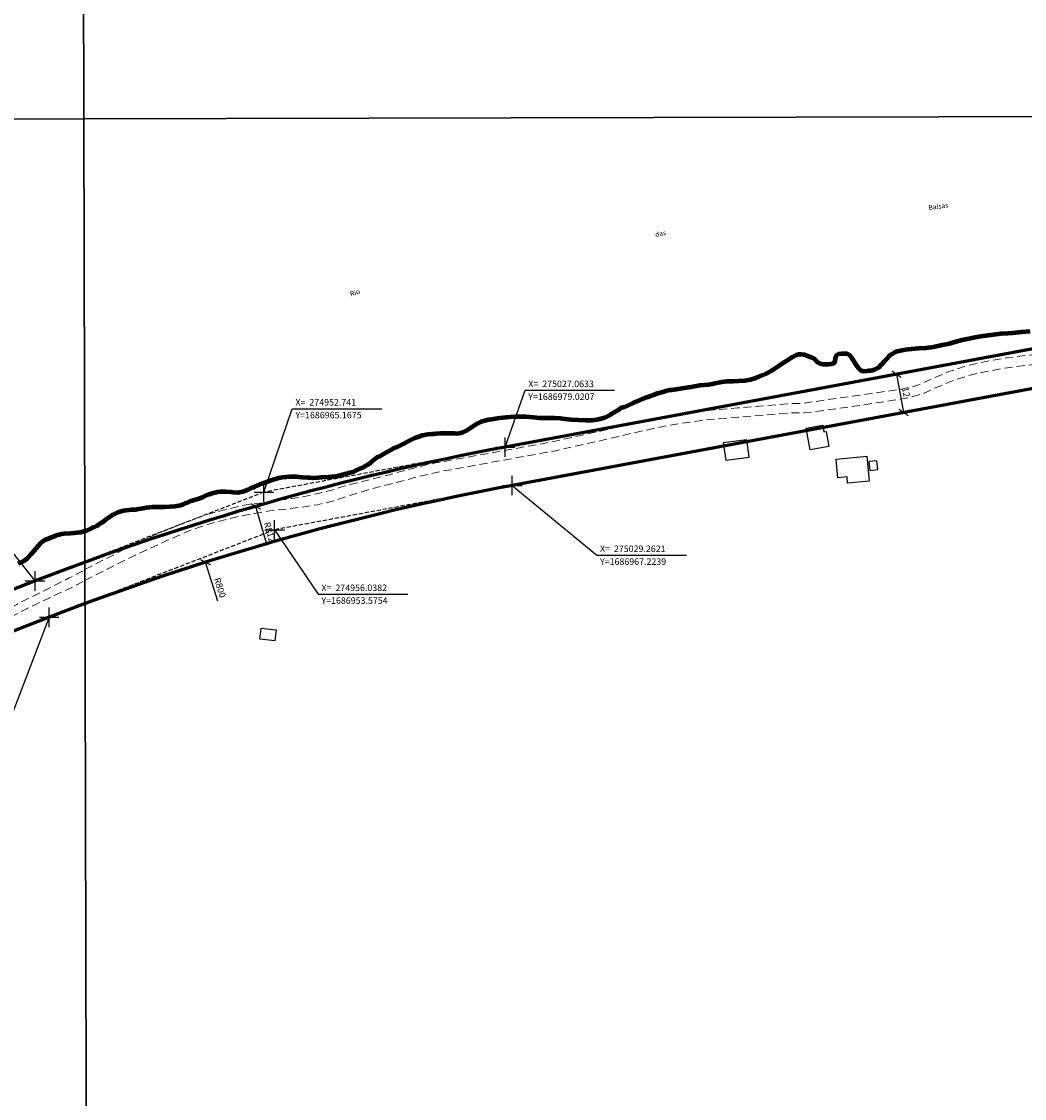
# Model space of a CAD drawing. Units: millimetres. Extents: x 273446 to 275866, y 1685414 to 1688191.
# Drawn here: x 274878 to 275187, y 1686779 to 1687110 of the extents above; entities that cross this region are included whole.
import ezdxf

# ---------------------------------------------------------------- set-up
doc = ezdxf.new("R2010")
doc.units = ezdxf.units.MM
doc.header["$MEASUREMENT"] = 0
doc.header["$PDMODE"] = 2
doc.header["$PDSIZE"] = 3
doc.linetypes.add('HIDDEN', pattern=[0.375, 0.25, -0.125])
for name, color, linetype in [('_COORDENADAS_SIRGAS', 7, 'Continuous'), ('_cotas', 7, 'Continuous'), ('_textos', 7, 'Continuous'), ('Edificacoes', 2, 'Continuous'), ('Malha', 7, 'Continuous'), ('Topon_Rio_Perene', 5, 'Continuous')]:
    doc.layers.add(name, color=color, linetype=linetype)
for name, color, linetype, lineweight in [('_traçado viário por coordenadas', 7, 'Continuous', 60), ('LIMITES_MUNICIPAL', 6, 'Continuous', 100), ('Nao_Pavimentada_S_Mfio', 10, 'HIDDEN', 15), ('Rio_Perene', 5, 'Continuous', 25)]:
    doc.layers.add(name, color=color, linetype=linetype, lineweight=lineweight)
doc.styles.add('Arial Italic', font='ariali.ttf', dxfattribs={"height": 1.5})
doc.styles.get("Standard").update_dxf_attribs({"font": 'arial.ttf'})
doc.dimstyles.new('AEROS UPV', dxfattribs={"dimtxt": 2, "dimasz": 2.5, "dimexe": 1.25, "dimexo": 0.625, "dimtad": 1, "dimdsep": 46, "dimtxsty": 'Standard', "dimblk": 'ARCHTICK', "dimcen": 2.5, "dimadec": 0, "dimazin": 0, "dimtfac": 1, "dimtmove": 0, "dimatfit": 3, "dimfxl": 1, "dimtzin": 0, "dimarcsym": 0})

# ---------------------------------------------------------------- blocks, each defined once
blk = doc.blocks.new('_ArchTick')
at = {"color": 0, "linetype": 'Continuous', "const_width": 0.15}
blk.add_lwpolyline([(-0.5, -0.5), (0.5, 0.5)], dxfattribs=at)
blk = doc.blocks.new('*D15')
at = {"layer": '_cotas', "color": 0, "lineweight": -2, "transparency": 16777216}
for p, q in [((275147.58, 1687001.49), (275149.78, 1686989.69)), ((275148.2, 1687001.6), (275148.81, 1687001.71)), ((275150.4, 1686989.8), (275151.01, 1686989.92))]:
    blk.add_line(p, q, dxfattribs=at)
at = {"layer": 'Defpoints', "color": 0, "transparency": 16777216}
for p in [(275147.58, 1687001.49), (275149.78, 1686989.69), (275149.78, 1686989.69)]:
    blk.add_point(p, dxfattribs=at)
at = {"layer": '_cotas', "color": 0, "lineweight": -2, "transparency": 16777216, "xscale": 2.5, "yscale": 2.5, "zscale": 2.5}
for p, rotation in [((275147.58, 1687001.49), 100.5584451447584), ((275149.78, 1686989.69), 280.5584451447583)]:
    blk.add_blockref('_ArchTick', p, dxfattribs=dict(at, rotation=rotation))
at = {"layer": '_cotas', "color": 0, "transparency": 16777216, "insert": (275150.29, 1686995.89), "char_height": 2, "attachment_point": 5, "rotation": 280.5584}
blk.add_mtext('12', dxfattribs=at)
blk = doc.blocks.new('*D16')
at = {"layer": '_cotas', "color": 0, "lineweight": -2, "transparency": 16777216}
blk.add_line((274953.72, 1686948.73), (274950.23, 1686960.79), dxfattribs=at)
at = {"layer": 'Defpoints', "color": 0, "transparency": 16777216}
for p in [(274950.23, 1686960.79), (275175.85, 1686180.77)]:
    blk.add_point(p, dxfattribs=at)
at = {"layer": '_cotas', "color": 0, "lineweight": -2, "transparency": 16777216, "xscale": 2.5, "yscale": 2.5, "zscale": 2.5, "rotation": 106.1327049422774}
blk.add_blockref('_ArchTick', (274950.23, 1686960.79), dxfattribs=at)
at = {"layer": '_cotas', "color": 0, "transparency": 16777216, "insert": (274954.25, 1686952.82), "char_height": 2, "attachment_point": 5, "rotation": 286.1327}
blk.add_mtext('R812', dxfattribs=at)
blk = doc.blocks.new('*D17')
at = {"layer": '_cotas', "color": 0, "lineweight": -2, "transparency": 16777216}
blk.add_line((274938.56, 1686931.59), (274934.77, 1686943.58), dxfattribs=at)
at = {"layer": 'Defpoints', "color": 0, "transparency": 16777216}
for p in [(274934.77, 1686943.58), (275175.85, 1686180.77)]:
    blk.add_point(p, dxfattribs=at)
at = {"layer": '_cotas', "color": 0, "lineweight": -2, "transparency": 16777216, "xscale": 2.5, "yscale": 2.5, "zscale": 2.5, "rotation": 107.5388193517508}
blk.add_blockref('_ArchTick', (274934.77, 1686943.58), dxfattribs=at)
at = {"layer": '_cotas', "color": 0, "transparency": 16777216, "insert": (274938.99, 1686935.7), "char_height": 2, "attachment_point": 5, "rotation": 287.5388}
blk.add_mtext('R800', dxfattribs=at)

msp = doc.modelspace()

# ---------------------------------------------------------------- linework, layer by layer
at = {"layer": '_COORDENADAS_SIRGAS'}
for points in [[(275027.063, 1686979.021), (275033.195, 1686996.51), (275060.781, 1686996.51)], [(274952.741, 1686965.167), (274961.465, 1686990.837), (274989.052, 1686990.837)], [(274882.254, 1686937.832), (274852.291, 1686975.66), (274824.705, 1686975.66)], [(275029.262, 1686967.224), (275055.275, 1686945.744), (275082.861, 1686945.744)], [(274956.038, 1686953.575), (274969.476, 1686933.744), (274997.063, 1686933.744)], [(274886.593, 1686926.643), (274868.593, 1686880.018), (274841.007, 1686880.018)]]:
    msp.add_lwpolyline(points, dxfattribs=at)
at = {"layer": '_textos', "linetype": 'HIDDEN', "ltscale": 5}
for p, q in [((275027.063, 1686979.021), (274952.741, 1686965.167)), ((275029.262, 1686967.224), (274956.038, 1686953.575)), ((274952.741, 1686965.167), (274882.254, 1686937.832)), ((274956.038, 1686953.575), (274886.593, 1686926.643))]:
    msp.add_line(p, q, dxfattribs=at)
at = {"layer": '_textos'}
for p in [(275027.063, 1686979.021), (275029.262, 1686967.224), (274952.741, 1686965.167), (274956.038, 1686953.575), (274882.254, 1686937.832), (274886.593, 1686926.643)]:
    msp.add_point(p, dxfattribs=at)
at = {"layer": '_traçado viário por coordenadas'}
for p, q in [((275290.49, 1687028.122), (275027.063, 1686979.021)), ((275292.689, 1687016.325), (275029.262, 1686967.224)), ((274882.254, 1686937.832), (274761.102, 1686890.847)), ((274886.593, 1686926.643), (274765.441, 1686879.659))]:
    msp.add_line(p, q, dxfattribs=at)
for radius in [812, 800]:
    msp.add_arc((275175.853, 1686180.769), radius, 100.558445, 111.196969, dxfattribs=at)
at = {"layer": 'Edificacoes', "flags": 128}
for points in [[(275120.957, 1686978.233), (275119.765, 1686984.91), (275124.859, 1686985.819), (275125.237, 1686983.696), (275125.93, 1686983.82), (275126.743, 1686979.265)], [(275094.981, 1686974.966), (275102.194, 1686975.98), (275101.444, 1686981.312), (275094.231, 1686980.298)], [(275139.221, 1686968.545), (275132.548, 1686967.908), (275132.361, 1686969.874), (275129.519, 1686969.603), (275128.969, 1686975.369), (275138.484, 1686976.276)], [(275139.39, 1686971.862), (275141.797, 1686972.122), (275141.505, 1686974.82), (275139.098, 1686974.558)], [(274956.091, 1686919.39), (274951.494, 1686919.914), (274951.88, 1686923.291), (274956.476, 1686922.767)]]:
    msp.add_lwpolyline(points, close=True, dxfattribs=at)
at = {"layer": 'LIMITES_MUNICIPAL'}
msp.add_lwpolyline([(274877.02, 1686943.202), (274878.812, 1686944.03), (274880.051, 1686944.929), (274880.89, 1686945.869), (274881.275, 1686946.345), (274881.966, 1686947.172), (274882.55, 1686947.891), (274883.179, 1686948.633), (274883.972, 1686949.471), (274884.459, 1686949.89), (274885.471, 1686950.551), (274886.042, 1686950.838), (274887.376, 1686951.356), (274888.737, 1686951.822), (274889.319, 1686952.03), (274890.426, 1686952.31), (274891.25, 1686952.421), (274893.174, 1686952.567), (274895.234, 1686952.712), (274896.216, 1686952.856), (274898.125, 1686953.406), (274899.595, 1686954.037), (274900.357, 1686954.346), (274901.239, 1686954.797), (274901.737, 1686955.114), (274902.862, 1686955.865), (274904.033, 1686956.73), (274905.363, 1686957.685), (274906.126, 1686958.165), (274907.783, 1686959.028), (274909.46, 1686959.505), (274910.278, 1686959.61), (274911.932, 1686959.802), (274913.287, 1686959.877), (274914.15, 1686960.05), (274914.833, 1686960.178), (274916.538, 1686960.478), (274918.39, 1686960.653), (274919.315, 1686960.649), (274921.199, 1686960.631), (274922.085, 1686960.644), (274923.755, 1686960.706), (274925.42, 1686960.842), (274927.012, 1686961.12), (274927.763, 1686961.35), (274929.159, 1686961.953), (274929.814, 1686962.246), (274930.329, 1686962.477), (274931.012, 1686962.684), (274931.707, 1686962.903), (274932.65, 1686963.223), (274933.808, 1686963.668), (274934.453, 1686963.927), (274935.956, 1686964.546), (274936.775, 1686964.81), (274938.52, 1686965.298), (274939.378, 1686965.385), (274941.036, 1686965.345), (274942.581, 1686965.214), (274943.326, 1686965.143), (274944.759, 1686965.103), (274946.272, 1686965.416), (274947.871, 1686966.006), (274948.481, 1686966.277), (274949.249, 1686966.569), (274950.08, 1686966.913), (274952.239, 1686967.836), (274954.679, 1686968.759), (274957.255, 1686969.544), (274958.52, 1686969.778), (274960.737, 1686969.969), (274962.65, 1686969.967), (274964.494, 1686969.829), (274966.265, 1686969.675), (274966.88, 1686969.633), (274967.749, 1686969.618), (274969.447, 1686969.651), (274970.468, 1686969.733), (274972.636, 1686969.929), (274974.904, 1686970.136), (274975.966, 1686970.337), (274977.66, 1686970.762), (274978.383, 1686970.918), (274978.88, 1686971.064), (274980.224, 1686971.468), (274981.083, 1686971.783), (274982.982, 1686972.662), (274984.983, 1686973.802), (274985.888, 1686974.458), (274987.507, 1686975.782), (274988.202, 1686976.125), (274988.977, 1686976.56), (274990.701, 1686977.582), (274992.567, 1686978.609), (274993.539, 1686979.06), (274995.483, 1686979.962), (274997.139, 1686980.859), (274997.869, 1686981.237), (274999.27, 1686981.868), (275000.722, 1686982.436), (275001.553, 1686982.677), (275003.331, 1686983.062), (275004.488, 1686983.143), (275005.058, 1686983.147), (275005.707, 1686983.184), (275007.196, 1686983.281), (275008.015, 1686983.317), (275009.583, 1686983.323), (275010.785, 1686983.301), (275011.4, 1686983.327), (275012.24, 1686983.216), (275013.42, 1686983.467), (275014.007, 1686983.669), (275015.313, 1686984.25), (275015.986, 1686984.628), (275017.247, 1686985.481), (275018.474, 1686986.277), (275019.673, 1686986.887), (275020.345, 1686987.14), (275021.881, 1686987.486), (275022.795, 1686987.63), (275024.715, 1686987.953), (275025.369, 1686988.018), (275027.412, 1686988.204), (275029.89, 1686988.45), (275032.265, 1686988.458), (275033.416, 1686988.408), (275035.644, 1686988.269), (275037.776, 1686988.067), (275039.998, 1686988.036), (275042.249, 1686987.999), (275044.043, 1686987.935), (275044.703, 1686987.836), (275046.445, 1686987.597), (275047.472, 1686987.536), (275049.649, 1686987.448), (275051.809, 1686987.298), (275053.891, 1686987.352), (275055.81, 1686987.584), (275057.719, 1686988.133), (275058.652, 1686988.578), (275060.523, 1686989.645), (275062.242, 1686990.752), (275062.915, 1686991.187), (275063.864, 1686991.479), (275066.379, 1686992.544), (275067.815, 1686993.22), (275070.668, 1686994.385), (275072.792, 1686995.127), (275074.069, 1686995.588), (275075.272, 1686995.964), (275076.52, 1686996.318), (275077.774, 1686996.642), (275078.372, 1686996.708), (275080.376, 1686996.968), (275081.612, 1686997.173), (275084.328, 1686997.634), (275087.06, 1686998.078), (275089.633, 1686998.341), (275090.96, 1686998.501), (275091.7, 1686998.686), (275092.258, 1686998.769), (275093.76, 1686999.081), (275095.459, 1686999.33), (275097.231, 1686999.335), (275099.07, 1686999.408), (275100.842, 1686999.503), (275102.496, 1686999.798), (275103.931, 1687000.213), (275104.569, 1687000.443), (275105.807, 1687000.922), (275106.366, 1687001.198), (275107.197, 1687001.587), (275108.95, 1687002.546), (275109.775, 1687003.032), (275111.297, 1687004.054), (275112.648, 1687004.93), (275113.745, 1687005.574), (275114.65, 1687006.161), (275115.431, 1687006.669), (275116.2, 1687007.144), (275116.833, 1687007.46), (275117.482, 1687007.622), (275118.261, 1687007.653), (275119.124, 1687007.553), (275119.958, 1687007.277), (275120.808, 1687006.916), (275121.569, 1687006.646), (275122.194, 1687006.354), (275122.671, 1687005.778), (275123.256, 1687005.185), (275124.123, 1687004.784), (275124.946, 1687004.61), (275125.944, 1687004.589), (275126.497, 1687004.553), (275127.615, 1687004.64), (275128.49, 1687004.983), (275128.718, 1687005.596), (275128.777, 1687006.312), (275128.926, 1687006.868), (275129.216, 1687007.407), (275129.832, 1687007.751), (275130.763, 1687007.832), (275131.807, 1687007.868), (275132.309, 1687007.804), (275133.154, 1687007.391), (275133.867, 1687006.417), (275134.539, 1687005.233), (275135.184, 1687004.27), (275135.824, 1687003.438), (275136.544, 1687002.708), (275137.473, 1687002.369), (275138.568, 1687002.467), (275139.144, 1687002.612), (275139.669, 1687002.662), (275140.211, 1687002.728), (275141.018, 1687002.98), (275141.827, 1687003.437), (275142.614, 1687004.099), (275142.976, 1687004.473), (275143.662, 1687005.26), (275144.296, 1687005.906), (275144.812, 1687006.455), (275145.338, 1687007.038), (275146.007, 1687007.66), (275146.945, 1687008.191), (275147.521, 1687008.427), (275148.86, 1687008.814), (275150.39, 1687009.098), (275152.185, 1687009.285), (275154.346, 1687009.453), (275156.62, 1687009.62), (275157.354, 1687009.674), (275158.331, 1687009.835), (275159.46, 1687010.013), (275161.775, 1687010.492), (275163.931, 1687010.95), (275165.852, 1687011.511), (275167.794, 1687012.026), (275168.867, 1687012.295), (275172.345, 1687012.998), (275173.525, 1687013.181), (275175.834, 1687013.473), (275178.137, 1687013.805), (275178.966, 1687013.91), (275179.768, 1687013.952), (275182.002, 1687014.069), (275183.362, 1687014.183), (275186.134, 1687014.53), (275188.775, 1687014.77)], dxfattribs=at)
at = {"layer": 'Malha', "flags": 128}
for points in [[(274896.062, 1687634.375), (275378.831, 1687635.457), (275380.062, 1687081.201), (274897.317, 1687080.118), (274896.062, 1687634.375)], [(274413.292, 1687633.271), (274896.062, 1687634.375), (274897.317, 1687080.118), (274414.571, 1687079.014), (274413.292, 1687633.271)], [(274414.571, 1687079.014), (274897.317, 1687080.118), (274898.572, 1686525.861), (274415.85, 1686524.757), (274414.571, 1687079.014)], [(274897.317, 1687080.118), (275380.062, 1687081.201), (275381.293, 1686526.944), (274898.572, 1686525.861), (274897.317, 1687080.118)]]:
    msp.add_lwpolyline(points, close=True, dxfattribs=at)
at = {"layer": 'Nao_Pavimentada_S_Mfio', "ltscale": 10, "flags": 128}
for points in [[(274897.631, 1686941.311), (274901.613, 1686943.411), (274909.607, 1686947.503), (274918.68, 1686951.83), (274926.866, 1686955.24), (274929.731, 1686956.312), (274934.006, 1686957.895), (274937.491, 1686958.933), (274940.235, 1686959.595), (274943.298, 1686960.331), (274946.089, 1686961.008), (274948.625, 1686961.437), (274953.735, 1686962.062), (274957.998, 1686962.778), (274959.919, 1686962.975), (274962.23, 1686963.292), (274965.289, 1686963.779), (274969.836, 1686964.866), (274974.866, 1686966.134), (274977.385, 1686966.967), (274978.792, 1686967.39), (274984.649, 1686968.814), (275002.003, 1686973.333), (275005.647, 1686974.166), (275009.808, 1686974.898), (275042.023, 1686980.748), (275056.814, 1686984.04), (275068.834, 1686986.864), (275076.715, 1686988.53), (275087.169, 1686990.11), (275098.601, 1686991.104), (275115.718, 1686992.463), (275118.543, 1686992.496), (275137.252, 1686995.182), (275145.657, 1686996.377), (275149.265, 1686996.896), (275152.316, 1686997.563), (275154.33, 1686998.205), (275155.636, 1686998.686), (275158.623, 1687000.147), (275158.645, 1687000.157), (275163.729, 1687002.263), (275168.901, 1687003.985), (275174.575, 1687005.288), (275181.35, 1687006.47), (275202.675, 1687009.143), (275219.804, 1687010.905), (275247.346, 1687012.866), (275250.73, 1687013.393), (275260.003, 1687015.633), (275272.701, 1687020.161), (275278.632, 1687021.977), (275284.697, 1687023.486), (275294.928, 1687026.292), (275310.577, 1687030.053), (275321.409, 1687032.173), (275331.449, 1687034.185), (275339.737, 1687035.65), (275347.012, 1687036.63), (275351.434, 1687037.232), (275358.849, 1687038.015), (275362.551, 1687038.225), (275364.789, 1687038.343), (275368.195, 1687038.289), (275370.496, 1687038.45), (275374.371, 1687038.865), (275377.959, 1687039.508), (275380.154, 1687040)], [(274897.639, 1686937.955), (274904.679, 1686941.584), (274910.346, 1686944.466), (274917.571, 1686947.873), (274923.054, 1686950.34), (274926.479, 1686951.85), (274929.886, 1686953.316), (274932.319, 1686954.139), (274936.388, 1686955.498), (274944.029, 1686957.483), (274946.106, 1686957.907), (274949.903, 1686958.624), (274954.562, 1686959.385), (274965.895, 1686960.7), (274969.234, 1686961.309), (274973.896, 1686962.38), (274978.821, 1686964.084), (274979.491, 1686964.233), (274985.372, 1686966.035), (275002.685, 1686970.543), (275006.216, 1686971.35), (275010.314, 1686972.071), (275042.592, 1686977.933), (275057.454, 1686981.241), (275069.459, 1686984.062), (275077.227, 1686985.703), (275087.508, 1686987.258), (275098.839, 1686988.242), (275115.945, 1686989.601), (275119.299, 1686989.539), (275137.314, 1686992.016), (275146.021, 1686993.343), (275148.071, 1686993.669), (275150.046, 1686994.01), (275151.382, 1686994.245), (275155.778, 1686995.472), (275159.868, 1686997.372), (275164.793, 1686999.413), (275169.723, 1687001.054), (275175.177, 1687002.306), (275181.801, 1687003.462), (275203.02, 1687006.122), (275220.067, 1687007.876), (275247.688, 1687009.842), (275251.322, 1687010.408), (275260.873, 1687012.715), (275273.657, 1687017.274), (275279.445, 1687019.046), (275285.466, 1687020.544), (275295.685, 1687023.347), (275311.224, 1687027.082), (275321.999, 1687029.19), (275332.013, 1687031.196), (275340.205, 1687032.645), (275347.418, 1687033.616), (275351.761, 1687034.139), (275359.1, 1687034.914), (275362.72, 1687035.12), (275364.846, 1687035.232), (275368.28, 1687035.177), (275370.771, 1687035.352), (275374.812, 1687035.785), (275378.573, 1687036.459), (275380.161, 1687036.814)], [(274415.243, 1686787.876), (274422.171, 1686790.183), (274436.549, 1686795.052), (274455.167, 1686800.699), (274474.92, 1686806.55), (274496.237, 1686813.183), (274509.09, 1686817.294), (274525.385, 1686821.77), (274545.622, 1686826.483), (274554.007, 1686828.16), (274565.247, 1686830.665), (274577.113, 1686833.023), (274586.619, 1686834.696), (274604.514, 1686837.973), (274609.224, 1686839.059), (274611.912, 1686839.859), (274613.877, 1686840.589), (274617.213, 1686842.082), (274620.878, 1686844.533), (274624.852, 1686847.347), (274628.264, 1686849.372), (274634.166, 1686852.518), (274637.691, 1686854.048), (274642.743, 1686855.696), (274649.472, 1686858.383), (274655.382, 1686860.315), (274661.748, 1686862.227), (274665.934, 1686863.196), (274668.851, 1686863.763), (274671.798, 1686864.455), (274675.177, 1686865.093), (274682.695, 1686865.84), (274690.085, 1686865.96), (274692.118, 1686866.147), (274694.586, 1686866.593), (274697.884, 1686867.337), (274706.25, 1686869.868), (274719.006, 1686873.428), (274722.63, 1686874.236), (274728.405, 1686874.908), (274734.311, 1686875.679), (274738.091, 1686876.5), (274739.95, 1686877.044), (274744.256, 1686878.419), (274749.93, 1686880.765), (274754.577, 1686882.622), (274764.103, 1686887.111), (274767.083, 1686888.719), (274771.838, 1686891.168), (274773.743, 1686892.105), (274777.373, 1686893.89), (274779.928, 1686894.953), (274782.707, 1686896.17), (274784.492, 1686896.848), (274786.419, 1686897.579), (274789.363, 1686898.634), (274802.901, 1686903.499), (274809.441, 1686905.935), (274813.394, 1686907.722), (274818.618, 1686910.659), (274821.865, 1686912.354), (274826.774, 1686914.961), (274828.551, 1686915.653), (274832.64, 1686917.373), (274834.859, 1686918.066), (274838.916, 1686919.248), (274841.779, 1686920.033), (274846.437, 1686921.066), (274854.098, 1686922.696), (274858.65, 1686923.692), (274867.783, 1686926.58), (274872.374, 1686928.557), (274874.532, 1686929.54), (274876.596, 1686930.633), (274880.367, 1686932.518), (274883.683, 1686934.157), (274891.732, 1686938.226), (274892.793, 1686938.758), (274897.631, 1686941.311)], [(274415.25, 1686784.979), (274428.647, 1686789.397), (274450.608, 1686796.664), (274464.721, 1686800.652), (274484.157, 1686806.357), (274503.172, 1686812.514), (274515.896, 1686816.37), (274523.311, 1686818.379), (274525.452, 1686818.784), (274540.789, 1686822.446), (274553.619, 1686825.263), (274563.209, 1686827.256), (274574.388, 1686829.48), (274580.663, 1686830.651), (274593.722, 1686832.804), (274599.664, 1686833.868), (274605.212, 1686834.942), (274610.776, 1686836.459), (274613.176, 1686837.298), (274614.959, 1686838.174), (274618.498, 1686839.758), (274622.379, 1686842.353), (274626.294, 1686845.125), (274629.563, 1686847.065), (274635.317, 1686850.132), (274638.63, 1686851.571), (274643.645, 1686853.207), (274650.375, 1686855.893), (274656.174, 1686857.789), (274662.428, 1686859.668), (274666.485, 1686860.607), (274669.406, 1686861.175), (274672.347, 1686861.865), (274675.554, 1686862.471), (274682.847, 1686863.196), (274690.228, 1686863.315), (274692.475, 1686863.522), (274695.113, 1686863.999), (274698.559, 1686864.777), (274706.989, 1686867.326), (274719.65, 1686870.86), (274723.073, 1686871.623), (274728.729, 1686872.282), (274734.763, 1686873.069), (274738.745, 1686873.933), (274742.096, 1686874.915), (274747.744, 1686876.638), (274750.674, 1686877.545), (274757.317, 1686880.408), (274766.332, 1686884.886), (274772.685, 1686888.473), (274774.761, 1686889.572), (274778.152, 1686891.255), (274780.964, 1686892.43), (274784.555, 1686893.867), (274786.778, 1686894.786), (274802.602, 1686900.515), (274813.528, 1686904.828), (274817.566, 1686906.9), (274822.792, 1686909.795), (274827.732, 1686912.503), (274829.541, 1686913.208), (274833.547, 1686914.893), (274835.621, 1686915.541), (274839.634, 1686916.71), (274842.414, 1686917.472), (274846.997, 1686918.489), (274854.655, 1686920.117), (274859.331, 1686921.142), (274868.705, 1686924.105), (274873.442, 1686926.146), (274875.696, 1686927.172), (274877.803, 1686928.287), (274881.541, 1686930.156), (274884.654, 1686931.694), (274893.152, 1686935.642), (274897.639, 1686937.955)]]:
    msp.add_lwpolyline(points, dxfattribs=at)
at = {"layer": 'Rio_Perene', "flags": 128}
for points in [[(274897.604, 1686953.256), (274898.125, 1686953.406), (274899.595, 1686954.037), (274900.357, 1686954.346), (274901.239, 1686954.797), (274901.737, 1686955.114), (274902.862, 1686955.865), (274904.033, 1686956.73), (274905.363, 1686957.685), (274906.126, 1686958.165), (274907.783, 1686959.028), (274909.46, 1686959.505), (274910.278, 1686959.61), (274911.932, 1686959.802), (274913.287, 1686959.877), (274914.15, 1686960.05), (274914.833, 1686960.178), (274916.538, 1686960.478), (274918.39, 1686960.653), (274919.315, 1686960.649), (274921.199, 1686960.631), (274922.085, 1686960.644), (274923.755, 1686960.706), (274925.42, 1686960.842), (274927.012, 1686961.12), (274927.763, 1686961.35), (274929.159, 1686961.953), (274929.814, 1686962.245), (274930.329, 1686962.476), (274931.012, 1686962.684), (274931.707, 1686962.903), (274932.65, 1686963.223), (274933.808, 1686963.668), (274934.453, 1686963.927), (274935.956, 1686964.546), (274936.775, 1686964.81), (274938.52, 1686965.298), (274939.378, 1686965.385), (274941.036, 1686965.345), (274942.581, 1686965.214), (274943.326, 1686965.143), (274944.759, 1686965.103), (274946.272, 1686965.416), (274947.871, 1686966.006), (274948.481, 1686966.277), (274949.249, 1686966.569), (274950.08, 1686966.913), (274952.239, 1686967.836), (274954.679, 1686968.759), (274957.255, 1686969.544), (274958.52, 1686969.778), (274960.737, 1686969.969), (274962.65, 1686969.967), (274964.494, 1686969.829), (274966.265, 1686969.675), (274966.88, 1686969.633), (274967.749, 1686969.618), (274969.447, 1686969.651), (274970.468, 1686969.733), (274972.636, 1686969.929), (274974.904, 1686970.136), (274975.966, 1686970.337), (274977.66, 1686970.762), (274978.383, 1686970.918), (274978.88, 1686971.064), (274980.224, 1686971.468), (274981.083, 1686971.783), (274982.982, 1686972.662), (274984.983, 1686973.802), (274985.888, 1686974.458), (274987.507, 1686975.781), (274988.202, 1686976.125), (274988.977, 1686976.56), (274990.701, 1686977.582), (274992.567, 1686978.609), (274993.539, 1686979.06), (274995.483, 1686979.961), (274997.139, 1686980.859), (274997.869, 1686981.237), (274999.27, 1686981.868), (275000.722, 1686982.436), (275001.553, 1686982.677), (275003.331, 1686983.062), (275004.488, 1686983.143), (275005.058, 1686983.147), (275005.707, 1686983.184), (275007.196, 1686983.281), (275008.015, 1686983.317), (275009.583, 1686983.323), (275010.785, 1686983.301), (275011.4, 1686983.327), (275012.24, 1686983.216), (275013.42, 1686983.467), (275014.007, 1686983.669), (275015.313, 1686984.25), (275015.986, 1686984.628), (275017.247, 1686985.481), (275018.474, 1686986.277), (275019.673, 1686986.887), (275020.345, 1686987.14), (275021.881, 1686987.486), (275022.795, 1686987.63), (275024.715, 1686987.953), (275025.369, 1686988.018), (275027.412, 1686988.204), (275029.89, 1686988.45), (275032.265, 1686988.458), (275033.416, 1686988.408), (275035.644, 1686988.269), (275037.776, 1686988.067), (275039.998, 1686988.036), (275042.249, 1686987.999), (275044.043, 1686987.935), (275044.703, 1686987.836), (275046.445, 1686987.597), (275047.472, 1686987.536), (275049.649, 1686987.448), (275051.809, 1686987.298), (275053.891, 1686987.352), (275055.81, 1686987.584), (275057.719, 1686988.133), (275058.652, 1686988.578), (275060.523, 1686989.645), (275062.242, 1686990.752), (275062.915, 1686991.187), (275063.864, 1686991.479), (275066.379, 1686992.543), (275067.815, 1686993.22), (275070.668, 1686994.385), (275072.792, 1686995.127), (275074.069, 1686995.588), (275075.272, 1686995.964), (275076.52, 1686996.317), (275077.774, 1686996.642), (275078.372, 1686996.708), (275080.376, 1686996.968), (275081.612, 1686997.173), (275084.328, 1686997.634), (275087.06, 1686998.078), (275089.633, 1686998.341), (275090.96, 1686998.501), (275091.7, 1686998.686), (275092.258, 1686998.769), (275093.76, 1686999.081), (275095.459, 1686999.33), (275097.231, 1686999.335), (275099.07, 1686999.408), (275100.842, 1686999.503), (275102.496, 1686999.798), (275103.931, 1687000.213), (275104.569, 1687000.443), (275105.807, 1687000.922), (275106.366, 1687001.198), (275107.197, 1687001.587), (275108.95, 1687002.546), (275109.775, 1687003.032), (275111.297, 1687004.054), (275112.648, 1687004.93), (275113.745, 1687005.573), (275114.65, 1687006.161), (275115.431, 1687006.669), (275116.2, 1687007.144), (275116.833, 1687007.46), (275117.482, 1687007.622), (275118.261, 1687007.653), (275119.124, 1687007.553), (275119.958, 1687007.277), (275120.808, 1687006.916), (275121.569, 1687006.646), (275122.194, 1687006.354), (275122.671, 1687005.778), (275123.256, 1687005.185), (275124.123, 1687004.784), (275124.946, 1687004.61), (275125.944, 1687004.589), (275126.497, 1687004.553), (275127.615, 1687004.64), (275128.49, 1687004.983), (275128.718, 1687005.596), (275128.777, 1687006.311), (275128.926, 1687006.868), (275129.216, 1687007.406), (275129.832, 1687007.751), (275130.763, 1687007.832), (275131.807, 1687007.868), (275132.309, 1687007.804), (275133.154, 1687007.391), (275133.867, 1687006.417), (275134.539, 1687005.233), (275135.184, 1687004.27), (275135.824, 1687003.438), (275136.544, 1687002.708), (275137.473, 1687002.369), (275138.568, 1687002.467), (275139.144, 1687002.612), (275139.669, 1687002.662), (275140.211, 1687002.728), (275141.018, 1687002.98), (275141.827, 1687003.437), (275142.614, 1687004.099), (275142.976, 1687004.473), (275143.662, 1687005.26), (275144.296, 1687005.905), (275144.812, 1687006.455), (275145.338, 1687007.038), (275146.007, 1687007.66), (275146.945, 1687008.191), (275147.521, 1687008.427), (275148.86, 1687008.814), (275150.39, 1687009.098), (275152.185, 1687009.285), (275154.346, 1687009.453), (275156.62, 1687009.62), (275157.354, 1687009.674), (275158.331, 1687009.835), (275159.46, 1687010.013), (275161.775, 1687010.492), (275163.931, 1687010.95), (275165.852, 1687011.511), (275167.794, 1687012.026), (275168.867, 1687012.295), (275172.345, 1687012.998), (275173.525, 1687013.181), (275175.834, 1687013.473), (275178.137, 1687013.805), (275178.966, 1687013.91), (275179.768, 1687013.952), (275182.002, 1687014.069), (275183.362, 1687014.183), (275186.134, 1687014.53), (275188.775, 1687014.77)], [(274877.02, 1686943.202), (274878.812, 1686944.03), (274880.051, 1686944.929), (274880.89, 1686945.869), (274881.275, 1686946.345), (274881.966, 1686947.172), (274882.55, 1686947.891), (274883.179, 1686948.633), (274883.972, 1686949.471), (274884.459, 1686949.89), (274885.471, 1686950.551), (274886.042, 1686950.838), (274887.376, 1686951.356), (274888.737, 1686951.822), (274889.319, 1686952.03), (274890.426, 1686952.31), (274891.25, 1686952.421), (274893.174, 1686952.567), (274895.234, 1686952.712), (274896.216, 1686952.856), (274897.604, 1686953.256)]]:
    msp.add_lwpolyline(points, dxfattribs=at)

# ---------------------------------------------------------------- texts
at = {"layer": '_COORDENADAS_SIRGAS'}
for s, p in [('X=  275027.0633', (275034.18, 1686997.496)), ('Y=1686979.0207', (275034.18, 1686993.555)), ('X=  274952.741', (274962.451, 1686991.822)), ('Y=1686965.1675', (274962.451, 1686987.881)), ('X=  275029.2621', (275056.26, 1686946.729)), ('Y=1686967.2239', (275056.26, 1686942.788)), ('X=  274956.0382', (274970.462, 1686934.729)), ('Y=1686953.5754', (274970.462, 1686930.788))]:
    msp.add_text(s, height=2, dxfattribs=at).set_placement(p)
at = {"layer": 'Topon_Rio_Perene', "style": 'Arial Italic'}
for s, rotation, p in [('Balsas', 7.56837, (275157.532, 1687051.997)), ('das', 11.27876, (275073.389, 1687043.681)), ('Rio', 17.3331, (274979.538, 1687025.403))]:
    msp.add_text(s, height=1.5, rotation=rotation, dxfattribs=at).set_placement(p)

# ---------------------------------------------------------------- dimensions: what is measured, and where the dimension line sits
at = {"layer": '_cotas'}
dim = msp.add_aligned_dim(p1=(275147.585, 1687001.485), p2=(275149.784, 1686989.688), distance=0, dimstyle='AEROS UPV', dxfattribs=at)
dim.commit()
dim.dimension.update_dxf_attribs({"geometry": '*D15', "text_midpoint": (275150.286, 1686995.885)})
for mpoint, picture, middle in [((274950.228, 1686960.793), '*D16', (274952.668, 1686952.358)), ((274934.771, 1686943.579), '*D17', (274937.42, 1686935.2))]:
    dim = msp.add_radius_dim(center=(275175.853, 1686180.769), mpoint=mpoint, dimstyle='AEROS UPV', dxfattribs=at)
    dim.commit()
    dim.dimension.update_dxf_attribs({"geometry": picture, "text_midpoint": middle, "dimtype": 164})

doc.saveas('drawing.dxf')
